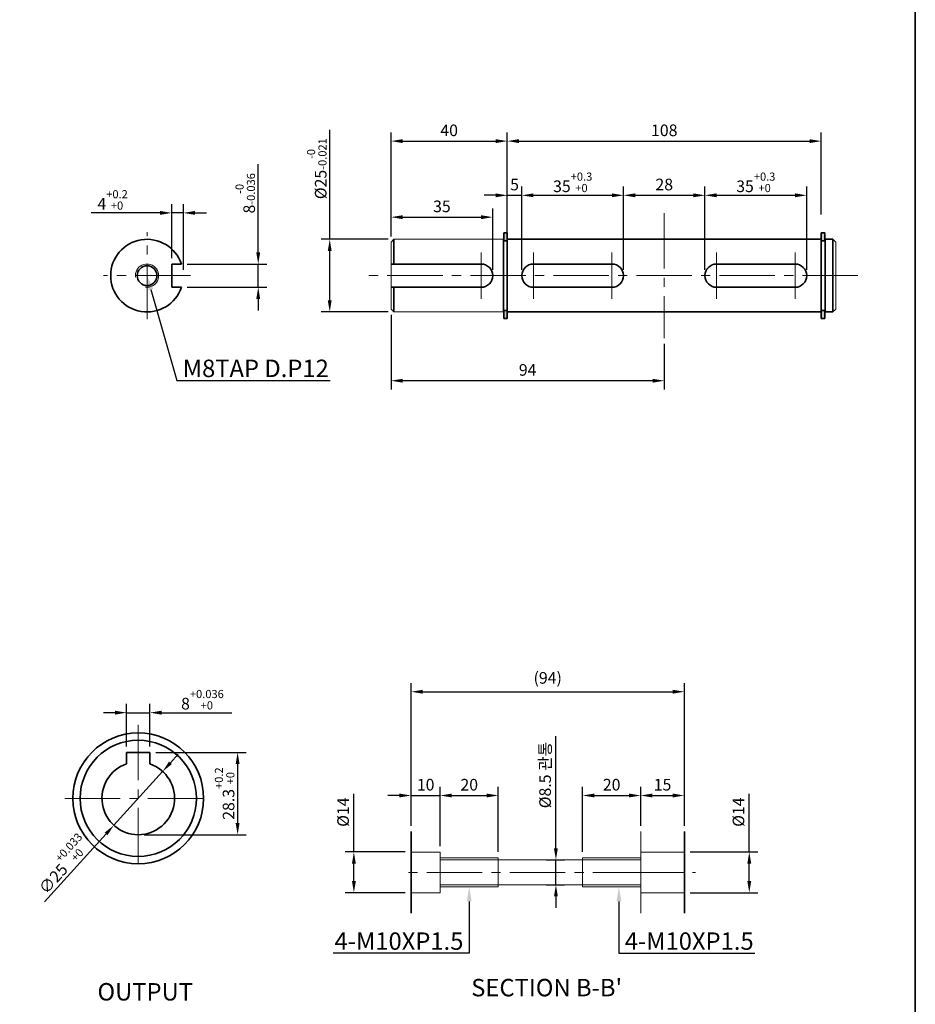
# Model space of a CAD drawing. Units: millimetres. Extents: x 808 to 1756, y -1986 to 432.
# Drawn here: x 1448 to 1756, y -1675 to -1337 of the extents above; entities that cross this region are included whole.
import ezdxf
from ezdxf import colors
from ezdxf.entities.mleader import LeaderData, LeaderLine
from ezdxf.math import Vec2, Vec3

# ---------------------------------------------------------------- set-up
doc = ezdxf.new("R2010")
doc.units = ezdxf.units.MM
doc.linetypes.add('CENTER2', pattern=[28.575, 19.05, -3.175, 3.175, -3.175])
for name, color, linetype, lineweight in [('DKM1_SOLIDLINE', 1, 'Continuous', 18), ('DKM2_OUTLINE', 3, 'Continuous', 35), ('DKM3_CENTER', 1, 'CENTER2', 18), ('DKM5_DIM_LINE', 1, 'Continuous', 18), ('DKM7_TEXT', 2, 'Continuous', 18)]:
    doc.layers.add(name, color=color, linetype=linetype, lineweight=lineweight)
doc.styles.get("Standard").update_dxf_attribs({"font": 'romans.shx', "bigfont": 'whgtxt.shx'})
doc.dimstyles.new('DKM-A2', dxfattribs={"dimtxt": 4, "dimasz": 4, "dimexe": 3, "dimexo": 2, "dimgap": 1.2, "dimtad": 1, "dimdsep": 46, "dimtxsty": 'Standard', "dimcen": 0, "dimclrd": 1, "dimclre": 1, "dimclrt": 2, "dimazin": 2, "dimtfac": 1, "dimtmove": 0, "dimatfit": 3, "dimfxl": 1.25, "dimarcsym": 0})

# ---------------------------------------------------------------- blocks, each defined once
blk = doc.blocks.new('*D402')
at = {"layer": 'Defpoints', "color": 0, "transparency": 16777216}
for p in [(1582.82, -1623.08), (1563.14, -1637.08), (1582.82, -1637.08)]:
    blk.add_point(p, dxfattribs=at)
at = {"layer": 'DKM5_DIM_LINE', "color": 1, "lineweight": -2, "transparency": 16777216}
for p, q in [((1563.14, -1623.08), (1563.14, -1603.03)), ((1580.82, -1623.08), (1560.14, -1623.08)), ((1563.14, -1633.08), (1563.14, -1627.08)), ((1580.82, -1637.08), (1560.14, -1637.08))]:
    blk.add_line(p, q, dxfattribs=at)
at = {"layer": 'DKM5_DIM_LINE', "color": 1, "transparency": 16777216}
for points in [[(1562.47, -1627.08), (1563.81, -1627.08), (1563.14, -1623.08)], [(1562.47, -1633.08), (1563.81, -1633.08), (1563.14, -1637.08)]]:
    blk.add_solid(points, dxfattribs=at)
at = {"layer": 'DKM5_DIM_LINE', "color": 2, "transparency": 16777216, "insert": (1559.94, -1609.37), "char_height": 4, "attachment_point": 5, "rotation": 90}
blk.add_mtext('%%C14', dxfattribs=at)
blk = doc.blocks.new('*D403')
at = {"layer": 'Defpoints', "color": 0, "transparency": 16777216}
for p in [(1592.82, -1603.65), (1582.82, -1616.08), (1592.82, -1623.08)]:
    blk.add_point(p, dxfattribs=at)
at = {"layer": 'DKM5_DIM_LINE', "color": 1, "lineweight": -2, "transparency": 16777216}
for p, q in [((1582.82, -1614.08), (1582.82, -1600.65)), ((1592.82, -1621.08), (1592.82, -1600.65)), ((1578.82, -1603.65), (1574.82, -1603.65)), ((1582.82, -1603.65), (1592.82, -1603.65)), ((1596.82, -1603.65), (1600.82, -1603.65))]:
    blk.add_line(p, q, dxfattribs=at)
at = {"layer": 'DKM5_DIM_LINE', "color": 1, "transparency": 16777216}
for points in [[(1578.82, -1602.98), (1578.82, -1604.31), (1582.82, -1603.65)], [(1596.82, -1602.98), (1596.82, -1604.31), (1592.82, -1603.65)]]:
    blk.add_solid(points, dxfattribs=at)
at = {"layer": 'DKM5_DIM_LINE', "color": 2, "transparency": 16777216, "insert": (1587.82, -1600.45), "char_height": 4, "attachment_point": 5}
blk.add_mtext('10', dxfattribs=at)
blk = doc.blocks.new('*D404')
at = {"layer": 'Defpoints', "color": 0, "transparency": 16777216}
for p in [(1676.82, -1603.65), (1661.82, -1616.08), (1676.82, -1616.08)]:
    blk.add_point(p, dxfattribs=at)
at = {"layer": 'DKM5_DIM_LINE', "color": 1, "lineweight": -2, "transparency": 16777216}
for p, q in [((1661.82, -1614.08), (1661.82, -1600.65)), ((1676.82, -1614.08), (1676.82, -1600.65)), ((1665.82, -1603.65), (1672.82, -1603.65))]:
    blk.add_line(p, q, dxfattribs=at)
at = {"layer": 'DKM5_DIM_LINE', "color": 1, "transparency": 16777216}
for points in [[(1665.82, -1602.98), (1665.82, -1604.31), (1661.82, -1603.65)], [(1672.82, -1602.98), (1672.82, -1604.31), (1676.82, -1603.65)]]:
    blk.add_solid(points, dxfattribs=at)
at = {"layer": 'DKM5_DIM_LINE', "color": 2, "transparency": 16777216, "insert": (1669.32, -1600.45), "char_height": 4, "attachment_point": 5}
blk.add_mtext('15', dxfattribs=at)
blk = doc.blocks.new('*D405')
at = {"layer": 'Defpoints', "color": 0, "transparency": 16777216}
for p in [(1676.82, -1623.08), (1676.82, -1637.08), (1699.16, -1637.08)]:
    blk.add_point(p, dxfattribs=at)
at = {"layer": 'DKM5_DIM_LINE', "color": 1, "lineweight": -2, "transparency": 16777216}
for p, q in [((1699.16, -1623.08), (1699.16, -1603.03)), ((1678.82, -1623.08), (1702.16, -1623.08)), ((1699.16, -1633.08), (1699.16, -1627.08)), ((1678.82, -1637.08), (1702.16, -1637.08))]:
    blk.add_line(p, q, dxfattribs=at)
at = {"layer": 'DKM5_DIM_LINE', "color": 1, "transparency": 16777216}
for points in [[(1698.5, -1627.08), (1699.83, -1627.08), (1699.16, -1623.08)], [(1698.5, -1633.08), (1699.83, -1633.08), (1699.16, -1637.08)]]:
    blk.add_solid(points, dxfattribs=at)
at = {"layer": 'DKM5_DIM_LINE', "color": 2, "transparency": 16777216, "insert": (1695.96, -1609.37), "char_height": 4, "attachment_point": 5, "rotation": 90}
blk.add_mtext('%%C14', dxfattribs=at)
blk = doc.blocks.new('*D406')
at = {"layer": 'Defpoints', "color": 0, "transparency": 16777216}
for p in [(1627.32, -1625.83), (1632.64, -1625.83), (1627.32, -1634.33)]:
    blk.add_point(p, dxfattribs=at)
at = {"layer": 'DKM5_DIM_LINE', "color": 1, "lineweight": -2, "transparency": 16777216}
for p, q in [((1632.64, -1621.83), (1632.64, -1583.23)), ((1629.32, -1625.83), (1635.64, -1625.83)), ((1632.64, -1634.33), (1632.64, -1625.83)), ((1629.32, -1634.33), (1635.64, -1634.33)), ((1632.64, -1638.33), (1632.64, -1642.33))]:
    blk.add_line(p, q, dxfattribs=at)
at = {"layer": 'DKM5_DIM_LINE', "color": 1, "transparency": 16777216}
for points in [[(1631.97, -1621.83), (1633.3, -1621.83), (1632.64, -1625.83)], [(1631.97, -1638.33), (1633.3, -1638.33), (1632.64, -1634.33)]]:
    blk.add_solid(points, dxfattribs=at)
at = {"layer": 'DKM5_DIM_LINE', "color": 2, "transparency": 16777216, "insert": (1629.44, -1596.59), "char_height": 4, "attachment_point": 5, "rotation": 90}
blk.add_mtext('%%C8.5 관통', dxfattribs=at)
blk = doc.blocks.new('*D407')
at = {"layer": 'Defpoints', "color": 0, "transparency": 16777216}
for p in [(1676.82, -1567.95), (1582.82, -1616.08), (1676.82, -1616.08)]:
    blk.add_point(p, dxfattribs=at)
at = {"layer": 'DKM5_DIM_LINE', "color": 1, "lineweight": -2, "transparency": 16777216}
for p, q in [((1582.82, -1614.08), (1582.82, -1564.95)), ((1586.82, -1567.95), (1672.82, -1567.95)), ((1676.82, -1614.08), (1676.82, -1564.95))]:
    blk.add_line(p, q, dxfattribs=at)
at = {"layer": 'DKM5_DIM_LINE', "color": 1, "transparency": 16777216}
for points in [[(1586.82, -1567.28), (1586.82, -1568.62), (1582.82, -1567.95)], [(1672.82, -1567.28), (1672.82, -1568.62), (1676.82, -1567.95)]]:
    blk.add_solid(points, dxfattribs=at)
at = {"layer": 'DKM5_DIM_LINE', "color": 2, "transparency": 16777216, "insert": (1629.82, -1563.7), "char_height": 4, "attachment_point": 5}
blk.add_mtext('(94)', dxfattribs=at)
blk = doc.blocks.new('*D408')
at = {"layer": 'Defpoints', "color": 0, "transparency": 16777216}
for p in [(1612.82, -1603.65), (1592.82, -1623.08), (1612.82, -1625.08)]:
    blk.add_point(p, dxfattribs=at)
at = {"layer": 'DKM5_DIM_LINE', "color": 1, "lineweight": -2, "transparency": 16777216}
for p, q in [((1592.82, -1621.08), (1592.82, -1600.65)), ((1612.82, -1623.08), (1612.82, -1600.65)), ((1596.82, -1603.65), (1608.82, -1603.65))]:
    blk.add_line(p, q, dxfattribs=at)
at = {"layer": 'DKM5_DIM_LINE', "color": 1, "transparency": 16777216}
for points in [[(1596.82, -1602.98), (1596.82, -1604.31), (1592.82, -1603.65)], [(1608.82, -1602.98), (1608.82, -1604.31), (1612.82, -1603.65)]]:
    blk.add_solid(points, dxfattribs=at)
at = {"layer": 'DKM5_DIM_LINE', "color": 2, "transparency": 16777216, "insert": (1602.82, -1600.45), "char_height": 4, "attachment_point": 5}
blk.add_mtext('20', dxfattribs=at)
blk = doc.blocks.new('*D409')
at = {"layer": 'Defpoints', "color": 0, "transparency": 16777216}
for p in [(1661.82, -1603.65), (1661.82, -1616.08), (1641.82, -1625.08)]:
    blk.add_point(p, dxfattribs=at)
at = {"layer": 'DKM5_DIM_LINE', "color": 1, "lineweight": -2, "transparency": 16777216}
for p, q in [((1641.82, -1623.08), (1641.82, -1600.65)), ((1661.82, -1614.08), (1661.82, -1600.65)), ((1645.82, -1603.65), (1657.82, -1603.65))]:
    blk.add_line(p, q, dxfattribs=at)
at = {"layer": 'DKM5_DIM_LINE', "color": 1, "transparency": 16777216}
for points in [[(1645.82, -1602.98), (1645.82, -1604.31), (1641.82, -1603.65)], [(1657.82, -1602.98), (1657.82, -1604.31), (1661.82, -1603.65)]]:
    blk.add_solid(points, dxfattribs=at)
at = {"layer": 'DKM5_DIM_LINE', "color": 2, "transparency": 16777216, "insert": (1651.82, -1600.45), "char_height": 4, "attachment_point": 5}
blk.add_mtext('20', dxfattribs=at)
blk = doc.blocks.new('*D410')
at = {"layer": 'Defpoints', "color": 0, "transparency": 16777216}
for p in [(1492.95, -1575.15), (1484.95, -1588.83), (1492.95, -1588.83)]:
    blk.add_point(p, dxfattribs=at)
at = {"layer": 'DKM5_DIM_LINE', "color": 1, "lineweight": -2, "transparency": 16777216}
for p, q in [((1484.95, -1586.83), (1484.95, -1572.15)), ((1492.95, -1586.83), (1492.95, -1572.15)), ((1480.95, -1575.15), (1476.95, -1575.15)), ((1484.95, -1575.15), (1492.95, -1575.15)), ((1496.95, -1575.15), (1521.12, -1575.15))]:
    blk.add_line(p, q, dxfattribs=at)
at = {"layer": 'DKM5_DIM_LINE', "color": 1, "transparency": 16777216}
for points in [[(1480.95, -1574.49), (1480.95, -1575.82), (1484.95, -1575.15)], [(1496.95, -1574.49), (1496.95, -1575.82), (1492.95, -1575.15)]]:
    blk.add_solid(points, dxfattribs=at)
at = {"layer": 'DKM5_DIM_LINE', "color": 2, "transparency": 16777216, "insert": (1511.03, -1570.69), "char_height": 4, "attachment_point": 5}
blk.add_mtext('8{\\H0.7x;\\S+0.036^ +0;}', dxfattribs=at)
blk = doc.blocks.new('*D411')
at = {"layer": 'Defpoints', "color": 0, "transparency": 16777216}
for p in [(1492.95, -1588.83), (1488.95, -1617.13), (1523.13, -1617.13)]:
    blk.add_point(p, dxfattribs=at)
at = {"layer": 'DKM5_DIM_LINE', "color": 1, "lineweight": -2, "transparency": 16777216}
for p, q in [((1494.95, -1588.83), (1526.13, -1588.83)), ((1523.13, -1592.83), (1523.13, -1613.13)), ((1490.95, -1617.13), (1526.13, -1617.13))]:
    blk.add_line(p, q, dxfattribs=at)
at = {"layer": 'DKM5_DIM_LINE', "color": 1, "transparency": 16777216}
for points in [[(1522.46, -1592.83), (1523.8, -1592.83), (1523.13, -1588.83)], [(1522.46, -1613.13), (1523.8, -1613.13), (1523.13, -1617.13)]]:
    blk.add_solid(points, dxfattribs=at)
at = {"layer": 'DKM5_DIM_LINE', "color": 2, "transparency": 16777216, "insert": (1518.66, -1602.98), "char_height": 4, "attachment_point": 5, "rotation": 90}
blk.add_mtext('28.3{\\H0.7x;\\S+0.2^ +0;}', dxfattribs=at)
blk = doc.blocks.new('*D412')
at = {"layer": 'Defpoints', "color": 0, "transparency": 16777216}
for p in [(1497.34, -1595.37), (1480.55, -1613.9)]:
    blk.add_point(p, dxfattribs=at)
at = {"layer": 'DKM5_DIM_LINE', "color": 1, "lineweight": -2, "transparency": 16777216}
for p, q in [((1500.02, -1592.4), (1502.71, -1589.44)), ((1497.34, -1595.37), (1480.55, -1613.9)), ((1456.66, -1640.28), (1477.87, -1616.86))]:
    blk.add_line(p, q, dxfattribs=at)
at = {"layer": 'DKM5_DIM_LINE', "color": 1, "transparency": 16777216}
for points in [[(1499.53, -1591.96), (1500.52, -1592.85), (1497.34, -1595.37)], [(1477.38, -1616.42), (1478.36, -1617.31), (1480.55, -1613.9)]]:
    blk.add_solid(points, dxfattribs=at)
at = {"layer": 'DKM5_DIM_LINE', "color": 2, "transparency": 16777216, "insert": (1462.61, -1627.06), "char_height": 4, "attachment_point": 5, "rotation": 47.8338}
blk.add_mtext('∅25{\\H0.7x;\\S+0.033^ +0;}', dxfattribs=at)
blk = doc.blocks.new('35677')
at = {"layer": 'DKM5_DIM_LINE'}
h = blk.add_hatch(color=256, dxfattribs=at)
h.dxf.hatch_style = 1
h.paths.add_polyline_path([(2123.58, -867.03), (2124.78, -867.03), (2124.78, -864.28), (2123.58, -864.28)])
h.paths.add_polyline_path([(2123.58, -893.68), (2124.78, -893.68), (2124.78, -890.93), (2123.58, -890.93)])
at = {"layer": 'DKM2_OUTLINE'}
for p, q in [((2123.58, -864.28), (2123.58, -867.03)), ((2123.58, -864.28), (2124.78, -864.28)), ((2123.58, -867.03), (2124.78, -867.03)), ((2124.78, -864.28), (2124.78, -867.03)), ((2123.58, -893.68), (2123.58, -890.93)), ((2123.58, -890.93), (2124.78, -890.93)), ((2123.58, -893.68), (2124.78, -893.68)), ((2124.78, -893.68), (2124.78, -890.93))]:
    blk.add_line(p, q, dxfattribs=at)
at = {"layer": 'DKM3_CENTER'}
blk.add_line((2123.58, -878.98), (2124.78, -878.98), dxfattribs=at)
blk = doc.blocks.new('*D370')
at = {"layer": 'Defpoints', "color": 0, "transparency": 16777216}
for p in [(1615.91, -1378.53), (1615.91, -1405.81), (1575.91, -1413.31)]:
    blk.add_point(p, dxfattribs=at)
at = {"layer": 'DKM5_DIM_LINE', "color": 1, "lineweight": -2, "transparency": 16777216}
for p, q in [((1575.91, -1411.31), (1575.91, -1375.53)), ((1579.91, -1378.53), (1611.91, -1378.53)), ((1615.91, -1403.81), (1615.91, -1375.53))]:
    blk.add_line(p, q, dxfattribs=at)
at = {"layer": 'DKM5_DIM_LINE', "color": 1, "transparency": 16777216}
for points in [[(1579.91, -1377.86), (1579.91, -1379.19), (1575.91, -1378.53)], [(1611.91, -1377.86), (1611.91, -1379.19), (1615.91, -1378.53)]]:
    blk.add_solid(points, dxfattribs=at)
at = {"layer": 'DKM5_DIM_LINE', "color": 2, "transparency": 16777216, "insert": (1595.91, -1375.33), "char_height": 4, "attachment_point": 5}
blk.add_mtext('40', dxfattribs=at)
blk = doc.blocks.new('*D371')
at = {"layer": 'Defpoints', "color": 0, "transparency": 16777216}
for p in [(1723.91, -1378.53), (1615.91, -1405.81), (1723.91, -1405.81)]:
    blk.add_point(p, dxfattribs=at)
at = {"layer": 'DKM5_DIM_LINE', "color": 1, "lineweight": -2, "transparency": 16777216}
for p, q in [((1615.91, -1403.81), (1615.91, -1375.53)), ((1619.91, -1378.53), (1719.91, -1378.53)), ((1723.91, -1403.81), (1723.91, -1375.53))]:
    blk.add_line(p, q, dxfattribs=at)
at = {"layer": 'DKM5_DIM_LINE', "color": 1, "transparency": 16777216}
for points in [[(1619.91, -1377.86), (1619.91, -1379.19), (1615.91, -1378.53)], [(1719.91, -1377.86), (1719.91, -1379.19), (1723.91, -1378.53)]]:
    blk.add_solid(points, dxfattribs=at)
at = {"layer": 'DKM5_DIM_LINE', "color": 2, "transparency": 16777216, "insert": (1669.91, -1375.33), "char_height": 4, "attachment_point": 5}
blk.add_mtext('108', dxfattribs=at)
blk = doc.blocks.new('*D372')
at = {"layer": 'Defpoints', "color": 0, "transparency": 16777216}
for p in [(1575.91, -1436.31), (1669.91, -1446.31), (1575.91, -1460.95)]:
    blk.add_point(p, dxfattribs=at)
at = {"layer": 'DKM5_DIM_LINE', "color": 1, "lineweight": -2, "transparency": 16777216}
for p, q in [((1575.91, -1438.31), (1575.91, -1463.95)), ((1669.91, -1448.31), (1669.91, -1463.95)), ((1665.91, -1460.95), (1579.91, -1460.95))]:
    blk.add_line(p, q, dxfattribs=at)
at = {"layer": 'DKM5_DIM_LINE', "color": 1, "transparency": 16777216}
for points in [[(1579.91, -1460.29), (1579.91, -1461.62), (1575.91, -1460.95)], [(1665.91, -1460.29), (1665.91, -1461.62), (1669.91, -1460.95)]]:
    blk.add_solid(points, dxfattribs=at)
at = {"layer": 'DKM5_DIM_LINE', "color": 2, "transparency": 16777216, "insert": (1622.91, -1457.75), "char_height": 4, "attachment_point": 5}
blk.add_mtext('94', dxfattribs=at)
blk = doc.blocks.new('*D373')
at = {"layer": 'Defpoints', "color": 0, "transparency": 16777216}
for p in [(1500.46, -1403.22), (1500.46, -1420.81), (1504.46, -1424.81)]:
    blk.add_point(p, dxfattribs=at)
at = {"layer": 'DKM5_DIM_LINE', "color": 1, "lineweight": -2, "transparency": 16777216}
for p, q in [((1500.46, -1418.81), (1500.46, -1400.22)), ((1504.46, -1422.81), (1504.46, -1400.22)), ((1496.46, -1403.22), (1472.71, -1403.22)), ((1504.46, -1403.22), (1500.46, -1403.22)), ((1508.46, -1403.22), (1512.46, -1403.22))]:
    blk.add_line(p, q, dxfattribs=at)
at = {"layer": 'DKM5_DIM_LINE', "color": 1, "transparency": 16777216}
for points in [[(1496.46, -1402.55), (1496.46, -1403.88), (1500.46, -1403.22)], [(1508.46, -1402.55), (1508.46, -1403.88), (1504.46, -1403.22)]]:
    blk.add_solid(points, dxfattribs=at)
at = {"layer": 'DKM5_DIM_LINE', "color": 2, "transparency": 16777216, "insert": (1480.13, -1398.75), "char_height": 4, "attachment_point": 5}
blk.add_mtext('4{\\H0.7x;\\S+0.2^ +0;}', dxfattribs=at)
blk = doc.blocks.new('*D413')
at = {"layer": 'Defpoints', "color": 0, "transparency": 16777216}
for p in [(1503.8, -1420.81), (1503.8, -1428.81), (1530.23, -1428.81)]:
    blk.add_point(p, dxfattribs=at)
at = {"layer": 'DKM5_DIM_LINE', "color": 1, "lineweight": -2, "transparency": 16777216}
for p, q in [((1530.23, -1416.81), (1530.23, -1386.4)), ((1505.8, -1420.81), (1533.23, -1420.81)), ((1530.23, -1428.81), (1530.23, -1420.81)), ((1505.8, -1428.81), (1533.23, -1428.81)), ((1530.23, -1432.81), (1530.23, -1436.81))]:
    blk.add_line(p, q, dxfattribs=at)
at = {"layer": 'DKM5_DIM_LINE', "color": 1, "transparency": 16777216}
for points in [[(1529.56, -1416.81), (1530.89, -1416.81), (1530.23, -1420.81)], [(1529.56, -1432.81), (1530.89, -1432.81), (1530.23, -1428.81)]]:
    blk.add_solid(points, dxfattribs=at)
at = {"layer": 'DKM5_DIM_LINE', "color": 2, "transparency": 16777216, "insert": (1525.76, -1396.48), "char_height": 4, "attachment_point": 5, "rotation": 90}
blk.add_mtext('8{\\H0.7x;\\S-0^ -0.036;}', dxfattribs=at)
blk = doc.blocks.new('*D374')
at = {"layer": 'Defpoints', "color": 0, "transparency": 16777216}
for p in [(1576.91, -1412.31), (1554.83, -1437.31), (1576.91, -1437.31)]:
    blk.add_point(p, dxfattribs=at)
at = {"layer": 'DKM5_DIM_LINE', "color": 1, "lineweight": -2, "transparency": 16777216}
for p, q in [((1554.83, -1412.31), (1554.83, -1374.61)), ((1574.91, -1412.31), (1551.83, -1412.31)), ((1554.83, -1433.31), (1554.83, -1416.31)), ((1574.91, -1437.31), (1551.83, -1437.31))]:
    blk.add_line(p, q, dxfattribs=at)
at = {"layer": 'DKM5_DIM_LINE', "color": 1, "transparency": 16777216}
for points in [[(1554.16, -1416.31), (1555.49, -1416.31), (1554.83, -1412.31)], [(1554.16, -1433.31), (1555.49, -1433.31), (1554.83, -1437.31)]]:
    blk.add_solid(points, dxfattribs=at)
at = {"layer": 'DKM5_DIM_LINE', "color": 2, "transparency": 16777216, "insert": (1550.36, -1388.01), "char_height": 4, "attachment_point": 5, "rotation": 90}
blk.add_mtext('%%C25{\\H0.7x;\\S-0^ -0.021;}', dxfattribs=at)
blk = doc.blocks.new('*D375')
at = {"layer": 'Defpoints', "color": 0, "transparency": 16777216}
for p in [(1610.91, -1404.69), (1575.91, -1413.31), (1610.91, -1424.81)]:
    blk.add_point(p, dxfattribs=at)
at = {"layer": 'DKM5_DIM_LINE', "color": 1, "lineweight": -2, "transparency": 16777216}
for p, q in [((1575.91, -1411.31), (1575.91, -1401.69)), ((1610.91, -1422.81), (1610.91, -1401.69)), ((1579.91, -1404.69), (1606.91, -1404.69))]:
    blk.add_line(p, q, dxfattribs=at)
at = {"layer": 'DKM5_DIM_LINE', "color": 1, "transparency": 16777216}
for points in [[(1579.91, -1404.02), (1579.91, -1405.36), (1575.91, -1404.69)], [(1606.91, -1404.02), (1606.91, -1405.36), (1610.91, -1404.69)]]:
    blk.add_solid(points, dxfattribs=at)
at = {"layer": 'DKM5_DIM_LINE', "color": 2, "transparency": 16777216, "insert": (1593.41, -1401.49), "char_height": 4, "attachment_point": 5}
blk.add_mtext('35', dxfattribs=at)
blk = doc.blocks.new('*D414')
at = {"layer": 'Defpoints', "color": 0, "transparency": 16777216}
for p in [(1620.91, -1397.17), (1615.91, -1412.31), (1620.91, -1424.81)]:
    blk.add_point(p, dxfattribs=at)
at = {"layer": 'DKM5_DIM_LINE', "color": 1, "lineweight": -2, "transparency": 16777216}
for p, q in [((1615.91, -1410.31), (1615.91, -1394.17)), ((1620.91, -1422.81), (1620.91, -1394.17)), ((1611.91, -1397.17), (1607.91, -1397.17)), ((1615.91, -1397.17), (1620.91, -1397.17)), ((1624.91, -1397.17), (1628.91, -1397.17))]:
    blk.add_line(p, q, dxfattribs=at)
at = {"layer": 'DKM5_DIM_LINE', "color": 1, "transparency": 16777216}
for points in [[(1611.91, -1396.5), (1611.91, -1397.84), (1615.91, -1397.17)], [(1624.91, -1396.5), (1624.91, -1397.84), (1620.91, -1397.17)]]:
    blk.add_solid(points, dxfattribs=at)
at = {"layer": 'DKM5_DIM_LINE', "color": 2, "transparency": 16777216, "insert": (1618.41, -1393.97), "char_height": 4, "attachment_point": 5}
blk.add_mtext('5', dxfattribs=at)
blk = doc.blocks.new('*D415')
at = {"layer": 'Defpoints', "color": 0, "transparency": 16777216}
for p in [(1655.91, -1397.17), (1620.91, -1424.81), (1655.91, -1424.81)]:
    blk.add_point(p, dxfattribs=at)
at = {"layer": 'DKM5_DIM_LINE', "color": 1, "lineweight": -2, "transparency": 16777216}
for p, q in [((1620.91, -1422.81), (1620.91, -1394.17)), ((1655.91, -1422.81), (1655.91, -1394.17)), ((1624.91, -1397.17), (1651.91, -1397.17))]:
    blk.add_line(p, q, dxfattribs=at)
at = {"layer": 'DKM5_DIM_LINE', "color": 1, "transparency": 16777216}
for points in [[(1624.91, -1396.5), (1624.91, -1397.84), (1620.91, -1397.17)], [(1651.91, -1396.5), (1651.91, -1397.84), (1655.91, -1397.17)]]:
    blk.add_solid(points, dxfattribs=at)
at = {"layer": 'DKM5_DIM_LINE', "color": 2, "transparency": 16777216, "insert": (1638.41, -1392.7), "char_height": 4, "attachment_point": 5}
blk.add_mtext('35{\\H0.7x;\\S+0.3^ +0;}', dxfattribs=at)
blk = doc.blocks.new('*D416')
at = {"layer": 'Defpoints', "color": 0, "transparency": 16777216}
for p in [(1718.91, -1397.17), (1683.91, -1424.81), (1718.91, -1424.81)]:
    blk.add_point(p, dxfattribs=at)
at = {"layer": 'DKM5_DIM_LINE', "color": 1, "lineweight": -2, "transparency": 16777216}
for p, q in [((1683.91, -1422.81), (1683.91, -1394.17)), ((1718.91, -1422.81), (1718.91, -1394.17)), ((1687.91, -1397.17), (1714.91, -1397.17))]:
    blk.add_line(p, q, dxfattribs=at)
at = {"layer": 'DKM5_DIM_LINE', "color": 1, "transparency": 16777216}
for points in [[(1687.91, -1396.5), (1687.91, -1397.84), (1683.91, -1397.17)], [(1714.91, -1396.5), (1714.91, -1397.84), (1718.91, -1397.17)]]:
    blk.add_solid(points, dxfattribs=at)
at = {"layer": 'DKM5_DIM_LINE', "color": 2, "transparency": 16777216, "insert": (1701.41, -1392.7), "char_height": 4, "attachment_point": 5}
blk.add_mtext('35{\\H0.7x;\\S+0.3^ +0;}', dxfattribs=at)
blk = doc.blocks.new('*D417')
at = {"layer": 'Defpoints', "color": 0, "transparency": 16777216}
for p in [(1683.91, -1397.17), (1655.91, -1424.81), (1683.91, -1424.81)]:
    blk.add_point(p, dxfattribs=at)
at = {"layer": 'DKM5_DIM_LINE', "color": 1, "lineweight": -2, "transparency": 16777216}
for p, q in [((1655.91, -1422.81), (1655.91, -1394.17)), ((1683.91, -1422.81), (1683.91, -1394.17)), ((1659.91, -1397.17), (1679.91, -1397.17))]:
    blk.add_line(p, q, dxfattribs=at)
at = {"layer": 'DKM5_DIM_LINE', "color": 1, "transparency": 16777216}
for points in [[(1659.91, -1396.5), (1659.91, -1397.84), (1655.91, -1397.17)], [(1679.91, -1396.5), (1679.91, -1397.84), (1683.91, -1397.17)]]:
    blk.add_solid(points, dxfattribs=at)
at = {"layer": 'DKM5_DIM_LINE', "color": 2, "transparency": 16777216, "insert": (1669.91, -1393.97), "char_height": 4, "attachment_point": 5}
blk.add_mtext('28', dxfattribs=at)

msp = doc.modelspace()

# ---------------------------------------------------------------- linework, layer by layer
at = {"layer": 'DKM1_SOLIDLINE'}
for p, q in [((1612.819, -1625.083), (1592.819, -1625.083)), ((1661.819, -1625.083), (1641.819, -1625.083)), ((1612.819, -1635.083), (1592.819, -1635.083)), ((1661.819, -1635.083), (1641.819, -1635.083))]:
    msp.add_line(p, q, dxfattribs=at)
msp.add_arc((1491.962, -1424.811), 4, 262.81924, 187.18076, dxfattribs=at)
at = {"layer": 'DKM2_OUTLINE'}
for p, q in [((1756.282, 96.467), (1756.282, -1986.197)), ((1576.908, -1412.311), (1576.908, -1420.811)), ((1614.558, -1412.311), (1614.558, -1437.311)), ((1615.908, -1437.311), (1615.908, -1412.311)), ((1723.908, -1412.311), (1615.908, -1412.311)), ((1723.908, -1412.311), (1723.908, -1437.311)), ((1725.258, -1412.311), (1725.258, -1437.311)), ((1725.258, -1412.311), (1727.908, -1412.311)), ((1727.908, -1412.311), (1727.908, -1437.311)), ((1503.805, -1420.811), (1500.462, -1420.811)), ((1500.462, -1428.811), (1500.462, -1420.811)), ((1606.909, -1420.811), (1575.909, -1420.811)), ((1624.908, -1420.811), (1651.908, -1420.811)), ((1714.908, -1420.811), (1687.908, -1420.811)), ((1503.805, -1428.811), (1500.462, -1428.811)), ((1575.909, -1428.811), (1606.909, -1428.811)), ((1576.908, -1428.811), (1576.908, -1437.311)), ((1651.908, -1428.811), (1624.908, -1428.811)), ((1687.908, -1428.811), (1714.908, -1428.811)), ((1723.908, -1437.311), (1615.908, -1437.311)), ((1725.258, -1437.311), (1727.908, -1437.311)), ((1728.908, -1436.311), (1727.908, -1437.311)), ((1484.945, -1588.833), (1492.945, -1588.833)), ((1484.945, -1592.79), (1484.945, -1588.833)), ((1492.945, -1592.79), (1492.945, -1588.833)), ((1582.819, -1644.083), (1582.819, -1616.083)), ((1676.819, -1644.083), (1676.819, -1616.083))]:
    msp.add_line(p, q, dxfattribs=at)
at = {"layer": 'DKM2_OUTLINE', "lineweight": 15}
for p, q in [((1576.908, -1412.311), (1575.908, -1413.311)), ((1614.558, -1412.311), (1576.908, -1412.311)), ((1727.908, -1412.311), (1728.908, -1413.311)), ((1575.908, -1413.311), (1575.908, -1436.311)), ((1615.908, -1412.861), (1614.558, -1412.861)), ((1723.908, -1412.861), (1725.258, -1412.861)), ((1728.908, -1413.311), (1728.908, -1436.311)), ((1576.908, -1437.311), (1575.908, -1436.311)), ((1614.558, -1437.311), (1576.908, -1437.311)), ((1615.908, -1436.761), (1614.558, -1436.761)), ((1723.908, -1436.761), (1725.258, -1436.761)), ((1592.819, -1623.083), (1582.819, -1623.083)), ((1592.819, -1623.083), (1592.819, -1637.083)), ((1661.819, -1625.833), (1592.819, -1625.833)), ((1612.819, -1625.083), (1612.819, -1635.083)), ((1661.819, -1634.333), (1592.819, -1634.333)), ((1592.819, -1637.083), (1582.819, -1637.083))]:
    msp.add_line(p, q, dxfattribs=at)
at = {"layer": 'DKM2_OUTLINE', "linetype": 'Continuous', "lineweight": 15}
for p, q in [((1661.819, -1616.083), (1661.819, -1644.083)), ((1641.819, -1625.083), (1641.819, -1635.083)), ((1661.819, -1623.083), (1676.819, -1623.083)), ((1661.819, -1637.083), (1676.819, -1637.083))]:
    msp.add_line(p, q, dxfattribs=at)
at = {"layer": 'DKM2_OUTLINE'}
for centre, radius in [((1491.962, -1424.811), 3.4), ((1488.945, -1604.633), 22.5), ((1488.945, -1604.633), 20)]:
    msp.add_circle(centre, radius, dxfattribs=at)
for centre, radius, start, end in [((1491.962, -1424.811), 12.5, 18.66292, 341.33708), ((1606.909, -1424.811), 4, 270, 90), ((1624.908, -1424.811), 4, 90, 270), ((1651.908, -1424.811), 4, 270, 90), ((1687.908, -1424.811), 4, 90, 270), ((1714.908, -1424.811), 4, 270, 90), ((1488.945, -1604.633), 12.5, 108.66292, 71.33708)]:
    msp.add_arc(centre, radius, start, end, dxfattribs=at)
at = {"layer": 'DKM3_CENTER'}
for p, q in [((1669.908, -1403.311), (1669.908, -1446.311)), ((1491.962, -1439.811), (1491.962, -1409.811)), ((1606.909, -1416.811), (1606.909, -1432.811)), ((1624.908, -1416.811), (1624.908, -1432.811)), ((1651.908, -1416.811), (1651.908, -1432.811)), ((1687.908, -1416.811), (1687.908, -1432.811)), ((1714.908, -1416.811), (1714.908, -1432.811)), ((1506.962, -1424.811), (1476.962, -1424.811)), ((1736.558, -1424.811), (1568.258, -1424.811)), ((1488.945, -1579.363), (1488.945, -1629.903)), ((1463.675, -1604.633), (1514.215, -1604.633)), ((1664.428, -1630.083), (1580.619, -1630.083)), ((1657.444, -1630.083), (1680.694, -1630.083))]:
    msp.add_line(p, q, dxfattribs=at)

# ---------------------------------------------------------------- block references
at = {"layer": 'DKM5_DIM_LINE'}
for p in [(-508.871, -545.833), (-399.671, -545.833)]:
    msp.add_blockref('35677', p, dxfattribs=at)

# ---------------------------------------------------------------- texts
at = {"layer": 'DKM5_DIM_LINE', "color": 2, "insert": (1629.457, -1670.513), "char_height": 6, "width": 87.2587, "attachment_point": 5}
msp.add_mtext("SECTION B-B'", dxfattribs=at)
at = {"layer": 'DKM7_TEXT', "insert": (1491.345, -1671.954), "char_height": 6, "width": 0.05465, "attachment_point": 5}
msp.add_mtext('OUTPUT', dxfattribs=at)

# ---------------------------------------------------------------- dimensions: what is measured, and where the dimension line sits
at = {"layer": 'DKM5_DIM_LINE'}
for base, p1, p2, angle, text, picture, middle in [((1554.825, -1437.311), (1576.908, -1412.311), (1576.908, -1437.311), 90, '%%C<>{\\H0.7x;\\S-0^ -0.021;}', '*D374', (1554.825, -1388.011)), ((1530.228, -1428.811), (1503.805, -1420.811), (1503.805, -1428.811), 270, '<>{\\H0.7x;\\S-0^ -0.036;}', '*D413', (1530.228, -1396.483)), ((1632.638, -1625.833), (1627.319, -1634.333), (1627.319, -1625.833), 90, '%%C<> 관통', '*D406', (1632.638, -1596.591)), ((1563.139, -1637.083), (1582.819, -1623.083), (1582.819, -1637.083), 90, '%%C<>', '*D402', (1563.139, -1609.368)), ((1699.164, -1637.083), (1676.819, -1623.083), (1676.819, -1637.083), 90, '%%C<>', '*D405', (1699.164, -1609.368))]:
    dim = msp.add_linear_dim(base=base, p1=p1, p2=p2, angle=angle, text=text, dimstyle='DKM-A2', dxfattribs=at)
    dim.commit()
    dim.dimension.update_dxf_attribs({"geometry": picture, "text_midpoint": middle, "dimtype": 160})
for base, p1, p2, picture, middle in [((1615.908, -1378.527), (1575.908, -1413.311), (1615.908, -1405.811), '*D370', (1595.908, -1378.527)), ((1723.908, -1378.527), (1615.908, -1405.811), (1723.908, -1405.811), '*D371', (1669.908, -1378.527)), ((1620.908, -1397.168), (1615.908, -1412.311), (1620.908, -1424.811), '*D414', (1618.408, -1397.168)), ((1683.908, -1397.168), (1655.908, -1424.811), (1683.908, -1424.811), '*D417', (1669.908, -1397.168)), ((1610.909, -1404.691), (1575.908, -1413.311), (1610.909, -1424.811), '*D375', (1593.408, -1404.691)), ((1592.819, -1603.646), (1582.819, -1616.083), (1592.819, -1623.083), '*D403', (1587.819, -1603.646))]:
    dim = msp.add_linear_dim(base=base, p1=p1, p2=p2, dimstyle='DKM-A2', dxfattribs=at)
    dim.commit()
    dim.dimension.update_dxf_attribs({"geometry": picture, "text_midpoint": middle, "dimtype": 160})
for base, p1, p2, text, picture, middle in [((1655.908, -1397.168), (1620.908, -1424.811), (1655.908, -1424.811), '<>{\\H0.7x;\\S+0.3^ +0;}', '*D415', (1638.408, -1397.168)), ((1718.908, -1397.168), (1683.908, -1424.811), (1718.908, -1424.811), '<>{\\H0.7x;\\S+0.3^ +0;}', '*D416', (1701.408, -1397.168)), ((1500.462, -1403.215), (1504.462, -1424.811), (1500.462, -1420.811), '<>{\\H0.7x;\\S+0.2^ +0;}', '*D373', (1480.133, -1403.215)), ((1676.819, -1567.949), (1582.819, -1616.083), (1676.819, -1616.083), '(<>)', '*D407', (1629.819, -1567.949))]:
    dim = msp.add_linear_dim(base=base, p1=p1, p2=p2, text=text, dimstyle='DKM-A2', dxfattribs=at)
    dim.commit()
    dim.dimension.update_dxf_attribs({"geometry": picture, "text_midpoint": middle, "dimtype": 160})
for base, p1, p2, picture, middle in [((1575.908, -1460.953), (1669.908, -1446.311), (1575.908, -1436.311), '*D372', (1622.908, -1457.753)), ((1612.819, -1603.646), (1592.819, -1623.083), (1612.819, -1625.083), '*D408', (1602.819, -1600.446)), ((1661.819, -1603.646), (1641.819, -1625.083), (1661.819, -1616.083), '*D409', (1651.819, -1600.446)), ((1676.819, -1603.646), (1661.819, -1616.083), (1676.819, -1616.083), '*D404', (1669.319, -1600.446))]:
    dim = msp.add_linear_dim(base=base, p1=p1, p2=p2, dimstyle='DKM-A2', dxfattribs=at)
    dim.commit()
    dim.dimension.update_dxf_attribs({"geometry": picture, "text_midpoint": middle})
dim = msp.add_linear_dim(base=(1492.945, -1575.155), p1=(1484.945, -1588.833), p2=(1492.945, -1588.833), text='<>{\\H0.7x;\\S+0.036^ +0;}', dimstyle='DKM-A2', dxfattribs=at)
dim.commit()
dim.dimension.update_dxf_attribs({"geometry": '*D410', "text_midpoint": (1511.031, -1570.688)})
dim = msp.add_linear_dim(base=(1523.128, -1617.133), p1=(1492.945, -1588.833), p2=(1488.945, -1617.133), angle=90, text='<>{\\H0.7x;\\S+0.2^ +0;}', dimstyle='DKM-A2', dxfattribs=at)
dim.commit()
dim.dimension.update_dxf_attribs({"geometry": '*D411', "text_midpoint": (1518.662, -1602.983)})
dim = msp.add_diameter_dim_2p(p1=(1497.336, -1595.368), p2=(1480.554, -1613.898), text='<>{\\H0.7x;\\S+0.033^ +0;}', dimstyle='DKM-A2', dxfattribs=at)
dim.commit()
dim.dimension.update_dxf_attribs({"geometry": '*D412', "text_midpoint": (1462.61, -1627.058)})

# ---------------------------------------------------------------- leaders
ml = msp.add_multileader_mtext('Standard', dxfattribs=at)
ml.set_content('M8TAP D.P12', color=2)
ml.set_leader_properties()
ml.build(insert=Vec2(0, 0))
ml.multileader.update_dxf_attribs({"has_dogleg": 0, "text_left_attachment_type": 5, "text_right_attachment_type": 5, "dogleg_length": 0.36, "arrow_head_size": 5})
ctx = ml.context
ctx.base_point, ctx.char_height, ctx.arrow_head_size, ctx.plane_origin = Vec3(1502.246, -1460.9), 6, 5, Vec3(1491.962, -1424.811)
ctx.left_attachment, ctx.right_attachment = 5, 5
notes = []
notes.append((ctx, [(1, (1, 1, 0), (1501.886, -1460.9), (1, 0), 0.36, [(0, [(1491.962, -1424.811)], 0, [])])]))
ctx.mtext.insert, ctx.mtext.flow_direction = Vec3(1504.246, -1453.7), 5
ml = msp.add_multileader_mtext('Standard', dxfattribs=at)
ml.set_content('4-M10XP1.5', color=2)
ml.set_leader_properties()
ml.build(insert=Vec2(0, 0))
ml.multileader.update_dxf_attribs({"has_dogleg": 0, "text_left_attachment_type": 5, "text_right_attachment_type": 5, "dogleg_length": 0.36, "arrow_head_size": 5})
ctx = ml.context
ctx.base_point, ctx.char_height, ctx.arrow_head_size, ctx.plane_origin = Vec3(1543.105, -1657.938), 6, 5, Vec3(1602.819, -1635.083)
ctx.left_attachment, ctx.right_attachment, ctx.text_align_type = 5, 5, 2
notes.append((ctx, [(0, (1, 1, 0), (1603.179, -1657.938), (-1, 0), 0.36, [(0, [(1602.819, -1635.083)], 0, [])])]))
ctx.mtext.insert, ctx.mtext.alignment, ctx.mtext.flow_direction = Vec3(1600.819, -1650.738), 3, 5
ml = msp.add_multileader_mtext('Standard', dxfattribs=at)
ml.set_content('4-M10XP1.5', color=2)
ml.set_leader_properties()
ml.build(insert=Vec2(0, 0))
ml.multileader.update_dxf_attribs({"has_dogleg": 0, "text_left_attachment_type": 5, "text_right_attachment_type": 5, "dogleg_length": 0.36, "arrow_head_size": 5})
ctx = ml.context
ctx.base_point, ctx.char_height, ctx.arrow_head_size, ctx.plane_origin = Vec3(1654.319, -1657.938), 6, 5, Vec3(1654.319, -1635.083)
ctx.left_attachment, ctx.right_attachment = 5, 5
notes.append((ctx, [(0, (1, 1, 0), (1653.959, -1657.938), (1, 0), 0.36, [(0, [(1654.319, -1635.083)], 0, [])])]))
ctx.mtext.insert, ctx.mtext.flow_direction = Vec3(1656.319, -1650.738), 5
for ctx, leaders in notes:
    for number, flags, end, landing, length, lines in leaders:
        leader = LeaderData()
        leader.index, (leader.has_last_leader_line, leader.has_dogleg_vector, leader.attachment_direction) = number, flags
        leader.last_leader_point, leader.dogleg_vector, leader.dogleg_length = Vec3(end), Vec3(landing), length
        for number, points, colour, breaks in lines:
            line = LeaderLine()
            line.index, line.vertices, line.color, line.breaks = number, Vec3.list(points), colors.encode_raw_color(colour), breaks
            leader.lines.append(line)
        ctx.leaders.append(leader)

doc.saveas('drawing.dxf')
